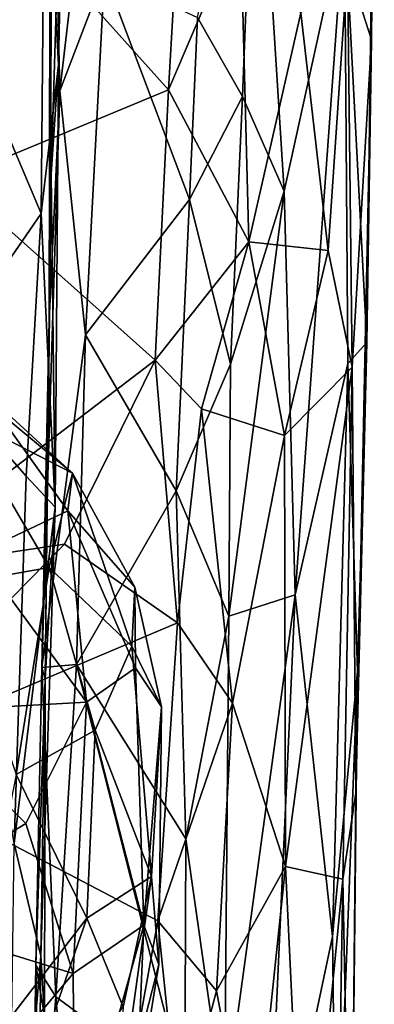
# Model space of a CAD drawing. Extents: x -16.96 to -13.35, y -6.21 to 1.84.
# Drawn here: x -13.62 to -13.35, y 0.53 to 1.26 of the extents above; entities that cross this region are included whole.
import ezdxf

# ---------------------------------------------------------------- set-up
doc = ezdxf.new("R2010")
doc.units = 0
doc.header["$MEASUREMENT"] = 0
doc.layers.add('1', color=7, linetype='CONTINUOUS')

msp = doc.modelspace()

# ---------------------------------------------------------------- linework, layer by layer
at = {"layer": '1'}
for points in [[(-13.353394, 1.678882, -12.40729), (-13.370098, 1.305974, -12.26039), (-13.352097, 1.249936, -12.434112)], [(-13.352097, 1.249936, -12.434112), (-13.350092, 1.494248, -12.591203), (-13.353394, 1.678882, -12.40729)], [(-13.585392, 1.211763, -13.142563), (-13.590605, 1.435214, -13.173213), (-13.546394, 1.546472, -13.095674)], [(-13.585392, 1.211763, -13.142563), (-13.546394, 1.546472, -13.095674), (-13.552135, 1.299015, -13.104221)], [(-13.580313, 1.536023, -13.620392), (-13.586372, 1.231245, -13.623246), (-13.596729, 1.42335, -13.659235)], [(-13.59193, 1.149443, -13.428399), (-13.580313, 1.536023, -13.620392), (-13.592581, 1.403112, -13.331906)], [(-13.586372, 1.231245, -13.623246), (-13.580313, 1.536023, -13.620392), (-13.59193, 1.149443, -13.428399)], [(-13.372534, 1.342108, -12.791552), (-13.350092, 1.494248, -12.591203), (-13.35561, 1.023751, -12.601149)], [(-13.350092, 1.494248, -12.591203), (-13.352097, 1.249936, -12.434112), (-13.35561, 1.023751, -12.601149)], [(-13.438482, 1.468358, -13.03336), (-13.44869, 1.20742, -13.045778), (-13.48237, 1.266409, -13.080945)], [(-13.44869, 1.20742, -13.045778), (-13.438482, 1.468358, -13.03336), (-13.417673, 1.136709, -12.963722)], [(-13.372534, 1.342108, -12.791552), (-13.417673, 1.136709, -12.963722), (-13.438482, 1.468358, -13.03336)], [(-13.590605, 1.435214, -13.173213), (-13.585392, 1.211763, -13.142563), (-13.593393, 1.040029, -13.214774)], [(-13.592581, 1.403112, -13.331906), (-13.590605, 1.435214, -13.173213), (-13.593393, 1.040029, -13.214774)], [(-13.697514, 1.351565, -13.734406), (-13.596729, 1.42335, -13.659235), (-13.599327, 1.120091, -13.659715)], [(-13.596729, 1.42335, -13.659235), (-13.586372, 1.231245, -13.623246), (-13.599327, 1.120091, -13.659715)], [(-13.592581, 1.403112, -13.331906), (-13.593393, 1.040029, -13.214774), (-13.59193, 1.149443, -13.428399)], [(-13.641571, 1.365432, -12.040607), (-13.665756, 1.145491, -12.046255), (-13.504217, 1.212532, -12.044411)], [(-13.641571, 1.365432, -12.040607), (-13.504217, 1.212532, -12.044411), (-13.497402, 1.329275, -12.049438)], [(-13.697514, 1.351565, -13.734406), (-13.599327, 1.120091, -13.659715), (-13.680326, 1.002915, -13.717688)], [(-13.417673, 1.136709, -12.963722), (-13.372534, 1.342108, -12.791552), (-13.409298, 0.834979, -12.911321)], [(-13.369806, 1.007896, -12.738697), (-13.409298, 0.834979, -12.911321), (-13.372534, 1.342108, -12.791552)], [(-13.369806, 1.007896, -12.738697), (-13.372534, 1.342108, -12.791552), (-13.35561, 1.023751, -12.601149)], [(-13.45015, 1.338618, -12.080178), (-13.504217, 1.212532, -12.044411), (-13.444061, 1.098925, -12.079607)], [(-13.497402, 1.329275, -12.049438), (-13.504217, 1.212532, -12.044411), (-13.45015, 1.338618, -12.080178)], [(-13.444061, 1.098925, -12.079607), (-13.405001, 1.269917, -12.14978), (-13.45015, 1.338618, -12.080178)], [(-13.384716, 1.092325, -12.205721), (-13.370098, 1.305974, -12.26039), (-13.405001, 1.269917, -12.14978)], [(-13.384716, 1.092325, -12.205721), (-13.36657, 1.005165, -12.304951), (-13.370098, 1.305974, -12.26039)], [(-13.36657, 1.005165, -12.304951), (-13.352097, 1.249936, -12.434112), (-13.370098, 1.305974, -12.26039)], [(-13.585392, 1.211763, -13.142563), (-13.552135, 1.299015, -13.104221), (-13.566145, 1.02934, -13.109605)], [(-13.488335, 1.130608, -13.080154), (-13.566145, 1.02934, -13.109605), (-13.552135, 1.299015, -13.104221)], [(-13.48237, 1.266409, -13.080945), (-13.488335, 1.130608, -13.080154), (-13.552135, 1.299015, -13.104221)], [(-13.44869, 1.20742, -13.045778), (-13.488335, 1.130608, -13.080154), (-13.48237, 1.266409, -13.080945)], [(-13.384716, 1.092325, -12.205721), (-13.405001, 1.269917, -12.14978), (-13.444061, 1.098925, -12.079607)], [(-13.352097, 1.249936, -12.434112), (-13.36657, 1.005165, -12.304951), (-13.363878, 0.686721, -12.426744)], [(-13.363878, 0.686721, -12.426744), (-13.35561, 1.023751, -12.601149), (-13.352097, 1.249936, -12.434112)], [(-13.588881, 0.900474, -13.628742), (-13.599327, 1.120091, -13.659715), (-13.586372, 1.231245, -13.623246)], [(-13.586372, 1.231245, -13.623246), (-13.59193, 1.149443, -13.428399), (-13.588881, 0.900474, -13.628742)], [(-13.514238, 1.010457, -12.047876), (-13.504217, 1.212532, -12.044411), (-13.665756, 1.145491, -12.046255)], [(-13.593393, 1.040029, -13.214774), (-13.585392, 1.211763, -13.142563), (-13.598938, 0.780675, -13.165632)], [(-13.585392, 1.211763, -13.142563), (-13.566145, 1.02934, -13.109605), (-13.598938, 0.780675, -13.165632)], [(-13.444061, 1.098925, -12.079607), (-13.504217, 1.212532, -12.044411), (-13.514238, 1.010457, -12.047876)], [(-13.44869, 1.20742, -13.045778), (-13.457788, 1.007542, -13.050305), (-13.488335, 1.130608, -13.080154)], [(-13.44869, 1.20742, -13.045778), (-13.417673, 1.136709, -12.963722), (-13.457788, 1.007542, -13.050305)], [(-13.596519, 0.772159, -13.393452), (-13.588881, 0.900474, -13.628742), (-13.59193, 1.149443, -13.428399)], [(-13.593393, 1.040029, -13.214774), (-13.596519, 0.772159, -13.393452), (-13.59193, 1.149443, -13.428399)], [(-13.514238, 1.010457, -12.047876), (-13.665756, 1.145491, -12.046255), (-13.722034, 0.851905, -12.048788)], [(-13.417673, 1.136709, -12.963722), (-13.409298, 0.834979, -12.911321), (-13.45908, 0.819096, -13.049939)], [(-13.457788, 1.007542, -13.050305), (-13.417673, 1.136709, -12.963722), (-13.45908, 0.819096, -13.049939)], [(-13.566145, 1.02934, -13.109605), (-13.488335, 1.130608, -13.080154), (-13.498348, 0.912775, -13.087363)], [(-13.498348, 0.912775, -13.087363), (-13.488335, 1.130608, -13.080154), (-13.457788, 1.007542, -13.050305)], [(-13.599327, 1.120091, -13.659715), (-13.610767, 0.923768, -13.670082), (-13.680326, 1.002915, -13.717688)], [(-13.588881, 0.900474, -13.628742), (-13.610767, 0.923768, -13.670082), (-13.599327, 1.120091, -13.659715)], [(-13.479332, 0.974142, -12.05935), (-13.444061, 1.098925, -12.079607), (-13.514238, 1.010457, -12.047876)], [(-13.479332, 0.974142, -12.05935), (-13.417421, 0.954039, -12.131617), (-13.444061, 1.098925, -12.079607)], [(-13.417421, 0.954039, -12.131617), (-13.384716, 1.092325, -12.205721), (-13.444061, 1.098925, -12.079607)], [(-13.384716, 1.092325, -12.205721), (-13.417421, 0.954039, -12.131617), (-13.36657, 1.005165, -12.304951)], [(-13.730701, 1.067404, -21.356564), (-13.659992, 0.969116, -21.142452), (-13.575956, 0.925971, -21.304876)], [(-13.63427, 0.974292, -21.464771), (-13.730701, 1.067404, -21.356564), (-13.575956, 0.925971, -21.304876)], [(-13.593393, 1.040029, -13.214774), (-13.598938, 0.780675, -13.165632), (-13.596519, 0.772159, -13.393452)], [(-13.598938, 0.780675, -13.165632), (-13.566145, 1.02934, -13.109605), (-13.573074, 0.78299, -13.116408)], [(-13.498348, 0.912775, -13.087363), (-13.573074, 0.78299, -13.116408), (-13.566145, 1.02934, -13.109605)], [(-13.35561, 1.023751, -12.601149), (-13.362608, 0.777994, -12.606999), (-13.369806, 1.007896, -12.738697)], [(-13.362608, 0.777994, -12.606999), (-13.35561, 1.023751, -12.601149), (-13.363878, 0.686721, -12.426744)], [(-13.581903, 0.872866, -12.046242), (-13.514238, 1.010457, -12.047876), (-13.722034, 0.851905, -12.048788)], [(-13.497364, 0.814226, -12.053066), (-13.514238, 1.010457, -12.047876), (-13.581903, 0.872866, -12.046242)], [(-13.479332, 0.974142, -12.05935), (-13.514238, 1.010457, -12.047876), (-13.497364, 0.814226, -12.053066)], [(-13.610767, 0.923768, -13.670082), (-13.619522, 0.649267, -13.66994), (-13.680326, 1.002915, -13.717688)], [(-13.457788, 1.007542, -13.050305), (-13.45908, 0.819096, -13.049939), (-13.498348, 0.912775, -13.087363)], [(-13.416471, 0.632011, -12.147043), (-13.36657, 1.005165, -12.304951), (-13.417421, 0.954039, -12.131617)], [(-13.373573, 0.62267, -12.316947), (-13.36657, 1.005165, -12.304951), (-13.416471, 0.632011, -12.147043)], [(-13.409298, 0.834979, -12.911321), (-13.369806, 1.007896, -12.738697), (-13.3815, 0.57974, -12.760018)], [(-13.3815, 0.57974, -12.760018), (-13.369806, 1.007896, -12.738697), (-13.362608, 0.777994, -12.606999)], [(-13.363878, 0.686721, -12.426744), (-13.36657, 1.005165, -12.304951), (-13.373573, 0.62267, -12.316947)], [(-13.63427, 0.974292, -21.464771), (-13.579416, 0.897823, -21.468164), (-13.646978, 0.865843, -21.612202)], [(-13.575956, 0.925971, -21.304876), (-13.579416, 0.897823, -21.468164), (-13.63427, 0.974292, -21.464771)], [(-13.456205, 0.754008, -12.076669), (-13.479332, 0.974142, -12.05935), (-13.497364, 0.814226, -12.053066)], [(-13.456205, 0.754008, -12.076669), (-13.417421, 0.954039, -12.131617), (-13.479332, 0.974142, -12.05935)], [(-13.593435, 0.855511, -21.131348), (-13.659992, 0.969116, -21.142452), (-13.665194, 0.842762, -21.024515)], [(-13.575956, 0.925971, -21.304876), (-13.659992, 0.969116, -21.142452), (-13.593435, 0.855511, -21.131348)], [(-13.416471, 0.632011, -12.147043), (-13.417421, 0.954039, -12.131617), (-13.456205, 0.754008, -12.076669)], [(-13.588881, 0.900474, -13.628742), (-13.619522, 0.649267, -13.66994), (-13.610767, 0.923768, -13.670082)], [(-13.593435, 0.855511, -21.131348), (-13.531462, 0.796632, -21.233147), (-13.575956, 0.925971, -21.304876)], [(-13.575956, 0.925971, -21.304876), (-13.529284, 0.840894, -21.337282), (-13.579416, 0.897823, -21.468164)], [(-13.575956, 0.925971, -21.304876), (-13.531462, 0.796632, -21.233147), (-13.529284, 0.840894, -21.337282)], [(-13.498348, 0.912775, -13.087363), (-13.491278, 0.652748, -13.080581), (-13.573074, 0.78299, -13.116408)], [(-13.45908, 0.819096, -13.049939), (-13.491278, 0.652748, -13.080581), (-13.498348, 0.912775, -13.087363)], [(-13.646978, 0.865843, -21.612202), (-13.579416, 0.897823, -21.468164), (-13.565529, 0.754921, -21.566677)], [(-13.619522, 0.649267, -13.66994), (-13.588881, 0.900474, -13.628742), (-13.599602, 0.565161, -13.625932)], [(-13.596519, 0.772159, -13.393452), (-13.599602, 0.565161, -13.625932), (-13.588881, 0.900474, -13.628742)], [(-13.579416, 0.897823, -21.468164), (-13.528761, 0.780572, -21.468092), (-13.565529, 0.754921, -21.566677)], [(-13.579416, 0.897823, -21.468164), (-13.529284, 0.840894, -21.337282), (-13.528761, 0.780572, -21.468092)], [(-13.581903, 0.872866, -12.046242), (-13.722034, 0.851905, -12.048788), (-13.741236, 0.711301, -12.047917)], [(-13.741236, 0.711301, -12.047917), (-13.497364, 0.814226, -12.053066), (-13.581903, 0.872866, -12.046242)], [(-13.646978, 0.865843, -21.612202), (-13.565529, 0.754921, -21.566677), (-13.695545, 0.747615, -21.702978)], [(-13.593435, 0.855511, -21.131348), (-13.665194, 0.842762, -21.024515), (-13.618269, 0.700903, -21.018196)], [(-13.593435, 0.855511, -21.131348), (-13.618269, 0.700903, -21.018196), (-13.559149, 0.733952, -21.120117)], [(-13.531462, 0.796632, -21.233147), (-13.593435, 0.855511, -21.131348), (-13.559149, 0.733952, -21.120117)], [(-13.509317, 0.751371, -21.364952), (-13.529284, 0.840894, -21.337282), (-13.531462, 0.796632, -21.233147)], [(-13.509317, 0.751371, -21.364952), (-13.528761, 0.780572, -21.468092), (-13.529284, 0.840894, -21.337282)], [(-13.431746, 0.341707, -12.960331), (-13.462143, 0.449468, -13.041862), (-13.409298, 0.834979, -12.911321)], [(-13.45908, 0.819096, -13.049939), (-13.409298, 0.834979, -12.911321), (-13.462143, 0.449468, -13.041862)], [(-13.431746, 0.341707, -12.960331), (-13.409298, 0.834979, -12.911321), (-13.3815, 0.57974, -12.760018)], [(-13.45908, 0.819096, -13.049939), (-13.462143, 0.449468, -13.041862), (-13.491278, 0.652748, -13.080581)], [(-13.512232, 0.591473, -12.053591), (-13.497364, 0.814226, -12.053066), (-13.741236, 0.711301, -12.047917)], [(-13.512232, 0.591473, -12.053591), (-13.456205, 0.754008, -12.076669), (-13.497364, 0.814226, -12.053066)], [(-13.531462, 0.796632, -21.233147), (-13.559149, 0.733952, -21.120117), (-13.516794, 0.624677, -21.218121)], [(-13.531462, 0.796632, -21.233147), (-13.516794, 0.624677, -21.218121), (-13.509317, 0.751371, -21.364952)], [(-13.58852, 0.534587, -13.122849), (-13.603369, 0.558382, -13.177926), (-13.598938, 0.780675, -13.165632)], [(-13.596519, 0.772159, -13.393452), (-13.598938, 0.780675, -13.165632), (-13.603369, 0.558382, -13.177926)], [(-13.573074, 0.78299, -13.116408), (-13.58852, 0.534587, -13.122849), (-13.598938, 0.780675, -13.165632)], [(-13.49202, 0.464093, -13.075004), (-13.58852, 0.534587, -13.122849), (-13.573074, 0.78299, -13.116408)], [(-13.573074, 0.78299, -13.116408), (-13.491278, 0.652748, -13.080581), (-13.49202, 0.464093, -13.075004)], [(-13.52253, 0.588123, -21.506092), (-13.565529, 0.754921, -21.566677), (-13.528761, 0.780572, -21.468092)], [(-13.52253, 0.588123, -21.506092), (-13.528761, 0.780572, -21.468092), (-13.509317, 0.751371, -21.364952)], [(-13.362608, 0.777994, -12.606999), (-13.378681, 0.361528, -12.710445), (-13.3815, 0.57974, -12.760018)], [(-13.362608, 0.777994, -12.606999), (-13.367804, 0.314692, -12.480947), (-13.378681, 0.361528, -12.710445)], [(-13.367804, 0.314692, -12.480947), (-13.362608, 0.777994, -12.606999), (-13.363878, 0.686721, -12.426744)], [(-13.596519, 0.772159, -13.393452), (-13.603369, 0.558382, -13.177926), (-13.596895, 0.520513, -13.437452)], [(-13.596519, 0.772159, -13.393452), (-13.596895, 0.520513, -13.437452), (-13.599602, 0.565161, -13.625932)], [(-13.695545, 0.747615, -21.702978), (-13.565529, 0.754921, -21.566677), (-13.610939, 0.664089, -21.644421)], [(-13.575422, 0.552012, -21.601368), (-13.610939, 0.664089, -21.644421), (-13.565529, 0.754921, -21.566677)], [(-13.565529, 0.754921, -21.566677), (-13.52253, 0.588123, -21.506092), (-13.575422, 0.552012, -21.601368)], [(-13.509317, 0.751371, -21.364952), (-13.511265, 0.558693, -21.368698), (-13.52253, 0.588123, -21.506092)], [(-13.511265, 0.558693, -21.368698), (-13.509317, 0.751371, -21.364952), (-13.516794, 0.624677, -21.218121)], [(-13.512232, 0.591473, -12.053591), (-13.468204, 0.53901, -12.068646), (-13.456205, 0.754008, -12.076669)], [(-13.416471, 0.632011, -12.147043), (-13.456205, 0.754008, -12.076669), (-13.468204, 0.53901, -12.068646)], [(-13.721399, 0.59703, -21.727482), (-13.695545, 0.747615, -21.702978), (-13.610939, 0.664089, -21.644421)], [(-13.559149, 0.733952, -21.120117), (-13.618269, 0.700903, -21.018196), (-13.565168, 0.593419, -21.093237)], [(-13.559149, 0.733952, -21.120117), (-13.565168, 0.593419, -21.093237), (-13.516794, 0.624677, -21.218121)], [(-13.741236, 0.711301, -12.047917), (-13.800959, 0.618436, -12.049141), (-13.554462, 0.356853, -12.052058)], [(-13.554462, 0.356853, -12.052058), (-13.512232, 0.591473, -12.053591), (-13.741236, 0.711301, -12.047917)], [(-13.565168, 0.593419, -21.093237), (-13.618269, 0.700903, -21.018196), (-13.664633, 0.464648, -21.014677)], [(-13.367804, 0.314692, -12.480947), (-13.363878, 0.686721, -12.426744), (-13.373573, 0.62267, -12.316947)], [(-13.575422, 0.552012, -21.601368), (-13.721399, 0.59703, -21.727482), (-13.610939, 0.664089, -21.644421)], [(-13.599602, 0.565161, -13.625932), (-13.624729, 0.272518, -13.665337), (-13.619522, 0.649267, -13.66994)], [(-13.491278, 0.652748, -13.080581), (-13.462143, 0.449468, -13.041862), (-13.49202, 0.464093, -13.075004)], [(-13.441175, 0.3964, -12.100223), (-13.416471, 0.632011, -12.147043), (-13.468204, 0.53901, -12.068646)], [(-13.402145, 0.329362, -12.204102), (-13.416471, 0.632011, -12.147043), (-13.441175, 0.3964, -12.100223)], [(-13.416471, 0.632011, -12.147043), (-13.402145, 0.329362, -12.204102), (-13.373573, 0.62267, -12.316947)], [(-13.890572, 0.449866, -12.052438), (-13.554462, 0.356853, -12.052058), (-13.800959, 0.618436, -12.049141)], [(-13.537987, 0.527138, -21.182844), (-13.516794, 0.624677, -21.218121), (-13.565168, 0.593419, -21.093237)], [(-13.543539, 0.433439, -21.278496), (-13.511265, 0.558693, -21.368698), (-13.516794, 0.624677, -21.218121)], [(-13.543539, 0.433439, -21.278496), (-13.516794, 0.624677, -21.218121), (-13.537987, 0.527138, -21.182844)], [(-13.380058, 0.225027, -12.339165), (-13.373573, 0.62267, -12.316947), (-13.402145, 0.329362, -12.204102)], [(-13.373573, 0.62267, -12.316947), (-13.380058, 0.225027, -12.339165), (-13.367804, 0.314692, -12.480947)], [(-13.721399, 0.59703, -21.727482), (-13.575422, 0.552012, -21.601368), (-13.693605, 0.411991, -21.639311)], [(-13.634558, 0.393807, -21.102686), (-13.565168, 0.593419, -21.093237), (-13.664633, 0.464648, -21.014677)], [(-13.565168, 0.593419, -21.093237), (-13.634558, 0.393807, -21.102686), (-13.537987, 0.527138, -21.182844)], [(-13.495958, 0.434503, -12.056217), (-13.512232, 0.591473, -12.053591), (-13.554462, 0.356853, -12.052058)], [(-13.468204, 0.53901, -12.068646), (-13.512232, 0.591473, -12.053591), (-13.495958, 0.434503, -12.056217)], [(-13.52253, 0.588123, -21.506092), (-13.574205, 0.40409, -21.515392), (-13.575422, 0.552012, -21.601368)], [(-13.52253, 0.588123, -21.506092), (-13.528257, 0.455282, -21.406574), (-13.574205, 0.40409, -21.515392)], [(-13.528257, 0.455282, -21.406574), (-13.52253, 0.588123, -21.506092), (-13.511265, 0.558693, -21.368698)], [(-13.431746, 0.341707, -12.960331), (-13.3815, 0.57974, -12.760018), (-13.378681, 0.361528, -12.710445)], [(-13.602505, 0.308579, -13.62948), (-13.624729, 0.272518, -13.665337), (-13.599602, 0.565161, -13.625932)], [(-13.602505, 0.308579, -13.62948), (-13.599602, 0.565161, -13.625932), (-13.596895, 0.520513, -13.437452)], [(-13.693605, 0.411991, -21.639311), (-13.575422, 0.552012, -21.601368), (-13.574205, 0.40409, -21.515392)], [(-13.598875, 0.243992, -13.430964), (-13.603369, 0.558382, -13.177926), (-13.607754, 0.290656, -13.161032)], [(-13.58852, 0.534587, -13.122849), (-13.607754, 0.290656, -13.161032), (-13.603369, 0.558382, -13.177926)], [(-13.598875, 0.243992, -13.430964), (-13.596895, 0.520513, -13.437452), (-13.603369, 0.558382, -13.177926)], [(-13.528257, 0.455282, -21.406574), (-13.511265, 0.558693, -21.368698), (-13.543539, 0.433439, -21.278496)], [(-13.495958, 0.434503, -12.056217), (-13.441175, 0.3964, -12.100223), (-13.468204, 0.53901, -12.068646)], [(-13.58852, 0.534587, -13.122849), (-13.571451, 0.332702, -13.10892), (-13.607754, 0.290656, -13.161032)], [(-13.571451, 0.332702, -13.10892), (-13.58852, 0.534587, -13.122849), (-13.49202, 0.464093, -13.075004)]]:
    msp.add_3dface(points, dxfattribs=at)

doc.saveas('drawing.dxf')
